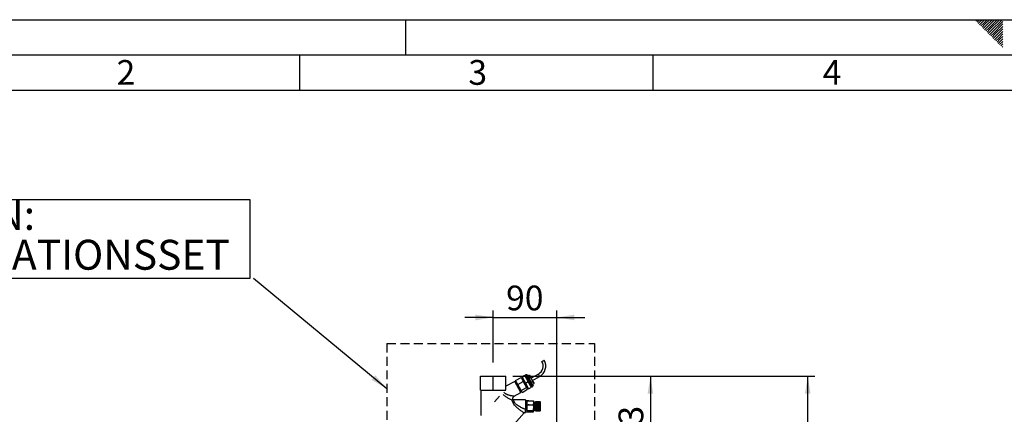
# Paper-space layout 'Blatt3' of a CAD drawing. Units: millimetres. Extents: x 0 to 420, y 0 to 297.
# Drawn here: x 70 to 210, y 241 to 297 of the extents above; entities that cross this region are included whole.
import ezdxf

# ---------------------------------------------------------------- set-up
doc = ezdxf.new("R2010")
doc.units = ezdxf.units.MM
doc.linetypes.add('HIDDEN', pattern=[1.905, 1.27, -0.635])
for name, color, linetype in [('1', 7, 'Continuous'), ('61', 7, 'Continuous'), ('62', 7, 'Continuous'), ('SLD-DEFPOINTS', 7, 'Continuous')]:
    doc.layers.add(name, color=color, linetype=linetype)
doc.styles.add('SLDTEXTSTYLE0', font='TXT', dxfattribs={"width": 0.75})
doc.styles.add('SLDTEXTSTYLE1', font='TXT', dxfattribs={"width": 0.605})
doc.dimstyles.new('SLDDIMSTYLE0', dxfattribs={"dimtxt": 3.5, "dimasz": 2.5, "dimexe": 0, "dimexo": 0.0625, "dimgap": 0.875, "dimtad": 1, "dimdec": 0, "dimlfac": 10, "dimrnd": 1e-09, "dimzin": 12, "dimdsep": 46, "dimtxsty": 'SLDTEXTSTYLE1', "dimsah": 1, "dimcen": 0.09, "dimadec": 0, "dimazin": 3, "dimtfac": 1, "dimtdec": 0, "dimtofl": 0, "dimtmove": 0, "dimatfit": 3, "dimfxl": 1, "dimfrac": 2, "dimtolj": 1, "dimtzin": 12, "dimarcsym": 0})
doc.dimstyles.new('SLDDIMSTYLE2', dxfattribs={"dimtxt": 3.5, "dimasz": 2.5, "dimexe": 0, "dimexo": 0.0625, "dimgap": 0.875, "dimtad": 1, "dimdec": 0, "dimlfac": 10, "dimrnd": 1e-09, "dimzin": 12, "dimdsep": 46, "dimtxsty": 'SLDTEXTSTYLE1', "dimsah": 1, "dimcen": 0.09, "dimadec": 0, "dimazin": 3, "dimtfac": 1, "dimtofl": 0, "dimtmove": 0, "dimatfit": 3, "dimfxl": 1, "dimfrac": 2, "dimtolj": 1, "dimtzin": 12, "dimarcsym": 0})
doc.dimstyles.new('SLDDIMSTYLE3', dxfattribs={"dimtxt": 3.5, "dimasz": 2.5, "dimexe": 0, "dimexo": 0.0625, "dimgap": 0.875, "dimtad": 1, "dimdec": 1, "dimlfac": 10, "dimrnd": 1e-09, "dimzin": 12, "dimdsep": 46, "dimtxsty": 'SLDTEXTSTYLE1', "dimsah": 1, "dimcen": 0.09, "dimadec": 0, "dimazin": 3, "dimtfac": 1, "dimtdec": 1, "dimtmove": 0, "dimatfit": 0, "dimfxl": 1, "dimfrac": 2, "dimtolj": 1, "dimtzin": 12, "dimarcsym": 0})
doc.dimstyles.new('SLDDIMSTYLE4', dxfattribs={"dimtxt": 0.18, "dimasz": 2.5, "dimexe": 0, "dimexo": 0.0625, "dimgap": 0, "dimtad": 0, "dimtih": 1, "dimtoh": 1, "dimdec": 0, "dimrnd": 1e-09, "dimzin": 0, "dimdsep": 46, "dimtxsty": 'Standard', "dimsah": 1, "dimcen": 0.09, "dimadec": 0, "dimazin": 0, "dimtfac": 2.5, "dimtdec": 0, "dimtofl": 0, "dimtmove": 0, "dimatfit": 3, "dimfxl": 1, "dimfrac": 2, "dimtolj": 1, "dimtzin": 0, "dimarcsym": 0})

# ---------------------------------------------------------------- blocks, each defined once
blk = doc.blocks.new('_D_26')
at = {"layer": '1'}
for p, q in [((137.41, 248.5), (137.41, 255.86)), ((146.41, 231.03), (146.41, 255.86)), ((137.41, 254.86), (133.41, 254.86)), ((137.41, 254.86), (146.41, 254.86)), ((146.41, 254.86), (150.41, 254.86))]:
    blk.add_line(p, q, dxfattribs=at)
for points in [[(137.41, 254.86), (134.91, 255.26), (134.91, 254.46)], [(146.41, 254.86), (148.91, 254.46), (148.91, 255.26)]]:
    blk.add_solid(points, dxfattribs=at)
at = {"layer": '1', "insert": (139.24, 259.37), "char_height": 3.5, "attachment_point": 1, "style": 'SLDTEXTSTYLE1'}
blk.add_mtext('90', dxfattribs=at)
blk = doc.blocks.new('_D_27')
at = {"layer": '1'}
for p, q in [((140.22, 246.56), (160.68, 246.56)), ((159.68, 246.56), (159.68, 230.26)), ((147.18, 230.26), (160.68, 230.26))]:
    blk.add_line(p, q, dxfattribs=at)
for points in [[(159.68, 246.56), (159.28, 244.06), (160.08, 244.06)], [(159.68, 230.26), (160.08, 232.76), (159.28, 232.76)]]:
    blk.add_solid(points, dxfattribs=at)
at = {"layer": '1', "insert": (155.17, 234.4), "char_height": 3.5, "attachment_point": 1, "rotation": 90, "style": 'SLDTEXTSTYLE1'}
blk.add_mtext('163', dxfattribs=at)
blk = doc.blocks.new('_D_28')
at = {"layer": 'SLD-DEFPOINTS'}
for p, q in [((140.22, 246.56), (182.96, 246.56)), ((181.96, 141.11), (181.96, 246.56)), ((111.81, 141.11), (182.96, 141.11))]:
    blk.add_line(p, q, dxfattribs=at)
for points in [[(181.96, 246.56), (181.56, 244.06), (182.36, 244.06)], [(181.96, 141.11), (182.36, 143.61), (181.56, 143.61)]]:
    blk.add_solid(points, dxfattribs=at)
at = {"layer": 'SLD-DEFPOINTS', "insert": (177.45, 188.49), "char_height": 3.5, "attachment_point": 1, "rotation": 90, "style": 'SLDTEXTSTYLE1'}
blk.add_mtext('1054', dxfattribs=at)
blk = doc.blocks.new('SW_NOTE_15')
at = {"layer": '1', "color": 0}
for p, q in [((-54.12, 0), (-54.12, 11.18)), ((-54.12, 11.18), (-0.5, 11.18)), ((-0.5, 11.18), (-0.5, 0)), ((-0.5, 0), (-54.12, 0))]:
    blk.add_line(p, q, dxfattribs=at)
at = {"layer": '1', "color": 0, "attachment_point": 1, "style": 'SLDTEXTSTYLE1'}
for s, insert, char_height in [('OPTION:', (-54.07, 11.13), 4.233), ('ZIRKULATIONSSET', (-54.07, 5.49), 4.2333)]:
    blk.add_mtext(s, dxfattribs=dict(at, insert=insert, char_height=char_height))

psp = doc.layouts.new('Blatt3')

# ---------------------------------------------------------------- linework, layer by layer
at = {"color": 7, "linetype": 'Continuous', "lineweight": 30}
for p, q in [((144.321, 248.631), (144.487, 248.723)), ((144.487, 248.723), (144.654, 248.815)), ((142.015, 246.748), (142.102, 246.796)), ((142.124, 246.758), (142.102, 246.796)), ((142.102, 246.796), (142.171, 246.776)), ((142.171, 246.776), (142.191, 246.739)), ((143.811, 246.85), (142.787, 246.283)), ((143.811, 246.85), (143.903, 246.684)), ((135.607, 244.558), (135.607, 246.558)), ((135.607, 246.558), (135.619, 246.558)), ((135.619, 244.558), (135.619, 246.558)), ((135.619, 246.558), (137.425, 246.558)), ((137.425, 244.558), (137.425, 246.558)), ((137.425, 246.558), (139.219, 246.558)), ((139.219, 244.558), (139.219, 246.558)), ((140.475, 245.813), (139.219, 245.117)), ((141.348, 244.238), (140.475, 245.813)), ((140.5, 245.768), (140.631, 245.84)), ((140.577, 245.938), (141.364, 246.374)), ((140.896, 245.363), (140.577, 245.938)), ((140.896, 245.363), (141.683, 245.799)), ((141.364, 246.374), (141.683, 245.799)), ((141.556, 246.338), (141.425, 246.265)), ((141.49, 246.457), (141.884, 246.675)), ((141.49, 246.457), (141.511, 246.419)), ((141.511, 246.419), (141.905, 246.637)), ((141.511, 246.419), (141.982, 245.569)), ((141.683, 245.799), (142.148, 244.96)), ((141.905, 246.637), (141.884, 246.675)), ((142.376, 245.787), (141.905, 246.637)), ((142.098, 246.598), (141.967, 246.525)), ((141.982, 245.569), (142.376, 245.787)), ((141.982, 245.569), (142.432, 244.758)), ((142.015, 246.748), (142.036, 246.709)), ((142.036, 246.709), (142.124, 246.758)), ((142.036, 246.709), (142.507, 245.86)), ((142.594, 245.909), (142.124, 246.758)), ((142.124, 246.758), (142.191, 246.739)), ((142.191, 246.739), (142.637, 245.935)), ((142.281, 246.577), (142.543, 246.722)), ((142.825, 244.976), (142.376, 245.787)), ((142.449, 246.274), (142.711, 246.419)), ((142.507, 245.86), (142.594, 245.909)), ((142.507, 245.86), (142.957, 245.049)), ((142.543, 246.722), (142.711, 246.419)), ((142.594, 245.909), (142.637, 245.935)), ((143.044, 245.097), (142.594, 245.909)), ((142.637, 245.935), (143.063, 245.166)), ((142.711, 246.419), (143.047, 245.813)), ((142.785, 245.668), (143.047, 245.813)), ((142.953, 245.365), (143.215, 245.51)), ((142.971, 245.95), (143.995, 246.517)), ((143.047, 245.813), (143.215, 245.51)), ((143.903, 246.684), (143.995, 246.517)), ((135.607, 244.558), (135.619, 244.558)), ((135.619, 244.558), (137.425, 244.558)), ((135.663, 244.558), (135.663, 240.964)), ((137.425, 244.558), (139.219, 244.558)), ((140.401, 243.714), (141.348, 244.238)), ((141.361, 244.523), (140.896, 245.363)), ((140.911, 245.026), (141.043, 245.098)), ((141.323, 244.283), (141.454, 244.356)), ((141.361, 244.523), (142.148, 244.96)), ((141.508, 244.259), (141.361, 244.523)), ((141.508, 244.259), (142.295, 244.695)), ((142.148, 244.96), (142.295, 244.695)), ((142.235, 244.804), (142.366, 244.877)), ((142.432, 244.758), (142.825, 244.976)), ((142.742, 245.126), (142.874, 245.199)), ((142.957, 245.049), (143.044, 245.097)), ((143.063, 245.166), (143.044, 245.097)), ((138.311, 243.736), (137.591, 242.936)), ((140.34, 243.192), (140.226, 243.213)), ((141.97, 243.192), (140.328, 243.192)), ((141.97, 243.192), (141.97, 241.836)), ((141.97, 243.113), (142.47, 243.113)), ((142.16, 242.992), (141.97, 242.992)), ((142.16, 242.628), (142.16, 242.992)), ((142.189, 243.071), (143.11, 243.071)), ((142.47, 243.071), (142.47, 243.113)), ((143.16, 242.121), (143.16, 242.924)), ((143.354, 242.742), (143.16, 242.742)), ((143.404, 242.942), (143.354, 242.942)), ((143.354, 242.116), (143.354, 242.942)), ((143.404, 242.116), (143.404, 242.942)), ((143.504, 242.867), (143.404, 242.867)), ((144.054, 242.942), (143.504, 242.942)), ((143.504, 242.94), (143.504, 242.942)), ((143.504, 242.94), (144.054, 242.94)), ((143.504, 242.939), (143.504, 242.94)), ((144.054, 242.939), (143.504, 242.939)), ((143.504, 242.933), (143.504, 242.939)), ((143.504, 242.933), (144.054, 242.933)), ((143.504, 242.931), (143.504, 242.933)), ((144.054, 242.931), (143.504, 242.931)), ((143.504, 242.919), (143.504, 242.931)), ((143.504, 242.919), (144.054, 242.919)), ((143.504, 242.916), (143.504, 242.919)), ((144.054, 242.916), (143.504, 242.916)), ((143.504, 242.899), (143.504, 242.916)), ((143.504, 242.899), (144.054, 242.899)), ((143.504, 242.895), (143.504, 242.899)), ((144.054, 242.895), (143.504, 242.895)), ((143.504, 242.873), (143.504, 242.895)), ((143.504, 242.873), (144.054, 242.873)), ((143.504, 242.869), (143.504, 242.873)), ((144.054, 242.869), (143.504, 242.869)), ((143.504, 242.842), (143.504, 242.869)), ((143.504, 242.869), (144.059, 242.869)), ((143.504, 242.869), (143.504, 242.869)), ((143.504, 242.842), (144.054, 242.842)), ((143.504, 242.838), (143.504, 242.842)), ((143.504, 242.838), (144.059, 242.838)), ((143.504, 242.837), (143.504, 242.838)), ((144.054, 242.837), (143.504, 242.837)), ((143.504, 242.806), (143.504, 242.837)), ((143.504, 242.806), (144.054, 242.806)), ((143.504, 242.802), (143.504, 242.806)), ((143.504, 242.802), (144.059, 242.802)), ((143.504, 242.799), (143.504, 242.802)), ((144.054, 242.799), (143.504, 242.799)), ((143.504, 242.764), (143.504, 242.799)), ((143.504, 242.764), (144.054, 242.764)), ((143.504, 242.761), (143.504, 242.764)), ((143.504, 242.761), (144.059, 242.761)), ((143.504, 242.757), (143.504, 242.761)), ((144.054, 242.757), (143.504, 242.757)), ((143.504, 242.718), (143.504, 242.757)), ((143.504, 242.718), (144.054, 242.718)), ((143.504, 242.715), (143.504, 242.718)), ((143.504, 242.715), (144.059, 242.715)), ((143.504, 242.71), (143.504, 242.715)), ((144.054, 242.71), (143.504, 242.71)), ((143.504, 242.668), (143.504, 242.71)), ((143.504, 242.668), (144.054, 242.668)), ((143.504, 242.665), (143.504, 242.668)), ((143.504, 242.665), (144.059, 242.665)), ((143.504, 242.66), (143.504, 242.665)), ((144.054, 242.66), (143.504, 242.66)), ((143.504, 242.614), (143.504, 242.66)), ((143.504, 242.614), (144.054, 242.614)), ((143.504, 242.612), (143.504, 242.614)), ((143.504, 242.612), (144.059, 242.612)), ((143.504, 242.605), (143.504, 242.612)), ((144.054, 242.605), (143.504, 242.605)), ((143.504, 242.557), (143.504, 242.605)), ((144.104, 242.892), (144.054, 242.942)), ((144.054, 242.94), (144.054, 242.942)), ((144.054, 242.94), (144.059, 242.935)), ((144.059, 242.934), (144.054, 242.939)), ((144.054, 242.933), (144.054, 242.939)), ((144.054, 242.933), (144.059, 242.928)), ((144.054, 242.919), (144.054, 242.931)), ((144.059, 242.926), (144.054, 242.931)), ((144.054, 242.919), (144.059, 242.914)), ((144.054, 242.899), (144.054, 242.916)), ((144.059, 242.911), (144.054, 242.916)), ((144.054, 242.899), (144.059, 242.894)), ((144.054, 242.873), (144.054, 242.895)), ((144.059, 242.891), (144.054, 242.895)), ((144.054, 242.873), (144.059, 242.869)), ((144.054, 242.842), (144.054, 242.869)), ((144.059, 242.864), (144.054, 242.869)), ((144.054, 242.842), (144.059, 242.838)), ((144.054, 242.806), (144.054, 242.837)), ((144.059, 242.833), (144.054, 242.837)), ((144.054, 242.806), (144.059, 242.802)), ((144.054, 242.764), (144.054, 242.799)), ((144.059, 242.796), (144.054, 242.799)), ((144.054, 242.764), (144.059, 242.761)), ((144.054, 242.718), (144.054, 242.757)), ((144.059, 242.754), (144.054, 242.757)), ((144.054, 242.718), (144.059, 242.715)), ((144.054, 242.668), (144.054, 242.71)), ((144.059, 242.707), (144.054, 242.71)), ((144.054, 242.668), (144.059, 242.665)), ((144.054, 242.614), (144.054, 242.66)), ((144.059, 242.657), (144.054, 242.66)), ((144.054, 242.614), (144.059, 242.612)), ((144.054, 242.557), (144.054, 242.605)), ((144.059, 242.603), (144.054, 242.605)), ((144.055, 242.894), (144.059, 242.894)), ((144.056, 242.914), (144.059, 242.914)), ((144.057, 242.928), (144.059, 242.928)), ((144.058, 242.935), (144.059, 242.935)), ((144.059, 242.935), (144.059, 242.934)), ((144.059, 242.928), (144.059, 242.926)), ((144.059, 242.894), (144.059, 242.891)), ((144.059, 242.869), (144.059, 242.864)), ((144.059, 242.838), (144.059, 242.833)), ((144.059, 242.802), (144.059, 242.796)), ((144.059, 242.761), (144.059, 242.754)), ((144.059, 242.715), (144.059, 242.707)), ((144.059, 242.665), (144.059, 242.657)), ((144.059, 242.612), (144.059, 242.603)), ((144.104, 242.129), (144.104, 242.892)), ((139.661, 238.958), (141.812, 241.347)), ((141.852, 241.392), (141.97, 241.392)), ((141.97, 242.507), (142.47, 242.507)), ((141.97, 241.522), (141.97, 241.392)), ((142.47, 241.471), (141.97, 241.471)), ((142.16, 242.102), (142.16, 242.3)), ((142.16, 241.678), (142.16, 242.102)), ((142.189, 241.712), (143.11, 241.712)), ((142.47, 242.507), (142.47, 242.575)), ((142.47, 242.402), (142.47, 242.507)), ((142.47, 242.492), (143.11, 242.492)), ((142.47, 241.471), (142.47, 241.649)), ((142.47, 241.512), (143.11, 241.512)), ((143.16, 241.659), (143.16, 242.121)), ((143.16, 241.842), (143.354, 241.842)), ((143.354, 241.642), (143.354, 242.116)), ((143.354, 241.642), (143.404, 241.642)), ((143.404, 241.642), (143.404, 242.116)), ((143.404, 241.717), (143.504, 241.717)), ((143.504, 242.557), (144.054, 242.557)), ((143.504, 242.555), (143.504, 242.557)), ((143.504, 242.555), (144.059, 242.555)), ((143.504, 242.548), (143.504, 242.555)), ((144.054, 242.548), (143.504, 242.548)), ((143.504, 242.498), (143.504, 242.548)), ((143.504, 242.498), (144.054, 242.498)), ((143.504, 242.496), (143.504, 242.498)), ((143.504, 242.496), (144.059, 242.496)), ((143.504, 242.488), (143.504, 242.496)), ((144.054, 242.488), (143.504, 242.488)), ((143.504, 242.436), (143.504, 242.488)), ((143.504, 242.436), (144.054, 242.436)), ((143.504, 242.435), (143.504, 242.436)), ((143.504, 242.435), (144.059, 242.435)), ((143.504, 242.427), (143.504, 242.435)), ((144.054, 242.427), (143.504, 242.427)), ((143.504, 242.374), (143.504, 242.427)), ((143.504, 242.374), (144.054, 242.374)), ((143.504, 242.373), (143.504, 242.374)), ((143.504, 242.373), (144.059, 242.373)), ((143.504, 242.364), (143.504, 242.373)), ((144.054, 242.364), (143.504, 242.364)), ((143.504, 242.31), (143.504, 242.364)), ((143.504, 242.31), (144.054, 242.31)), ((143.504, 242.31), (144.059, 242.31)), ((143.504, 242.31), (143.504, 242.31)), ((143.504, 242.3), (143.504, 242.31)), ((144.054, 242.3), (143.504, 242.3)), ((143.504, 242.246), (143.504, 242.3)), ((143.504, 242.246), (144.054, 242.246)), ((143.504, 242.237), (143.504, 242.246)), ((143.504, 242.237), (144.059, 242.237)), ((143.504, 242.236), (143.504, 242.237)), ((144.054, 242.236), (143.504, 242.236)), ((143.504, 242.183), (143.504, 242.236)), ((143.504, 242.183), (144.054, 242.183)), ((143.504, 242.174), (143.504, 242.183)), ((143.504, 242.174), (144.059, 242.174)), ((143.504, 242.173), (143.504, 242.174)), ((144.054, 242.173), (143.504, 242.173)), ((143.504, 242.121), (143.504, 242.173)), ((143.504, 242.121), (144.054, 242.121)), ((143.504, 242.112), (143.504, 242.121)), ((143.504, 242.112), (144.059, 242.112)), ((143.504, 242.111), (143.504, 242.112)), ((144.054, 242.111), (143.504, 242.111)), ((143.504, 242.06), (143.504, 242.111)), ((143.504, 242.06), (144.054, 242.06)), ((143.504, 242.053), (143.504, 242.06)), ((143.504, 242.053), (144.059, 242.053)), ((143.504, 242.051), (143.504, 242.053)), ((144.054, 242.051), (143.504, 242.051)), ((143.504, 242.002), (143.504, 242.051)), ((143.504, 242.002), (144.054, 242.002)), ((143.504, 241.995), (143.504, 242.002)), ((143.504, 241.995), (144.059, 241.995)), ((143.504, 241.993), (143.504, 241.995)), ((144.054, 241.993), (143.504, 241.993)), ((143.504, 241.946), (143.504, 241.993)), ((143.504, 241.946), (144.054, 241.946)), ((143.504, 241.94), (143.504, 241.946)), ((143.504, 241.94), (144.059, 241.94)), ((143.504, 241.938), (143.504, 241.94)), ((144.054, 241.938), (143.504, 241.938)), ((143.504, 241.894), (143.504, 241.938)), ((143.504, 241.894), (144.054, 241.894)), ((143.504, 241.889), (143.504, 241.894)), ((143.504, 241.889), (144.059, 241.889)), ((143.504, 241.886), (143.504, 241.889)), ((144.054, 241.886), (143.504, 241.886)), ((143.504, 241.845), (143.504, 241.886)), ((143.504, 241.845), (144.054, 241.845)), ((143.504, 241.841), (143.504, 241.845)), ((143.504, 241.841), (144.059, 241.841)), ((143.504, 241.838), (143.504, 241.841)), ((144.054, 241.838), (143.504, 241.838)), ((143.504, 241.801), (143.504, 241.838)), ((143.504, 241.801), (144.054, 241.801)), ((143.504, 241.798), (143.504, 241.801)), ((143.504, 241.798), (144.059, 241.798)), ((143.504, 241.795), (143.504, 241.798)), ((144.054, 241.795), (143.504, 241.795)), ((143.504, 241.762), (143.504, 241.795)), ((143.504, 241.762), (144.054, 241.762)), ((143.504, 241.76), (143.504, 241.762)), ((143.504, 241.76), (144.059, 241.76)), ((143.504, 241.756), (143.504, 241.76)), ((144.054, 241.756), (143.504, 241.756)), ((143.504, 241.727), (143.504, 241.756)), ((143.504, 241.727), (144.054, 241.727)), ((143.504, 241.727), (144.059, 241.727)), ((143.504, 241.727), (143.504, 241.727)), ((143.504, 241.722), (143.504, 241.727)), ((144.054, 241.722), (143.504, 241.722)), ((143.504, 241.698), (143.504, 241.722)), ((143.504, 241.698), (144.054, 241.698)), ((143.504, 241.694), (143.504, 241.698)), ((144.054, 241.694), (143.504, 241.694)), ((143.504, 241.675), (143.504, 241.694)), ((143.504, 241.675), (144.054, 241.675)), ((143.504, 241.672), (143.504, 241.675)), ((144.054, 241.672), (143.504, 241.672)), ((143.504, 241.658), (143.504, 241.672)), ((143.504, 241.658), (144.054, 241.658)), ((143.504, 241.656), (143.504, 241.658)), ((144.054, 241.656), (143.504, 241.656)), ((143.504, 241.647), (143.504, 241.656)), ((143.504, 241.647), (144.054, 241.647)), ((143.504, 241.646), (143.504, 241.647)), ((144.054, 241.646), (143.504, 241.646)), ((143.504, 241.642), (143.504, 241.646)), ((143.504, 241.642), (144.054, 241.642)), ((144.054, 241.642), (143.504, 241.642)), ((143.504, 241.642), (143.504, 241.642)), ((144.054, 242.557), (144.059, 242.555)), ((144.054, 242.498), (144.054, 242.548)), ((144.059, 242.546), (144.054, 242.548)), ((144.054, 242.498), (144.059, 242.496)), ((144.054, 242.436), (144.054, 242.488)), ((144.059, 242.487), (144.054, 242.488)), ((144.054, 242.436), (144.059, 242.435)), ((144.054, 242.374), (144.054, 242.427)), ((144.059, 242.426), (144.054, 242.427)), ((144.054, 242.374), (144.059, 242.373)), ((144.054, 242.31), (144.054, 242.364)), ((144.059, 242.363), (144.054, 242.364)), ((144.054, 242.31), (144.059, 242.31)), ((144.054, 242.246), (144.054, 242.3)), ((144.059, 242.3), (144.054, 242.3)), ((144.054, 242.246), (144.059, 242.247)), ((144.059, 242.237), (144.054, 242.236)), ((144.054, 242.183), (144.054, 242.236)), ((144.054, 242.183), (144.059, 242.184)), ((144.059, 242.174), (144.054, 242.173)), ((144.054, 242.121), (144.054, 242.173)), ((144.054, 242.121), (144.059, 242.122)), ((144.059, 242.112), (144.054, 242.111)), ((144.054, 242.06), (144.054, 242.111)), ((144.054, 242.06), (144.059, 242.062)), ((144.059, 242.053), (144.054, 242.051)), ((144.054, 242.002), (144.054, 242.051)), ((144.054, 242.002), (144.059, 242.004)), ((144.059, 241.995), (144.054, 241.993)), ((144.054, 241.946), (144.054, 241.993)), ((144.054, 241.946), (144.059, 241.949)), ((144.059, 241.94), (144.054, 241.938)), ((144.054, 241.894), (144.054, 241.938)), ((144.054, 241.894), (144.059, 241.897)), ((144.059, 241.889), (144.054, 241.886)), ((144.054, 241.845), (144.054, 241.886)), ((144.054, 241.845), (144.059, 241.849)), ((144.059, 241.841), (144.054, 241.838)), ((144.054, 241.801), (144.054, 241.838)), ((144.054, 241.801), (144.059, 241.805)), ((144.059, 241.798), (144.054, 241.795)), ((144.054, 241.762), (144.054, 241.795)), ((144.054, 241.762), (144.059, 241.766)), ((144.059, 241.76), (144.054, 241.756)), ((144.054, 241.727), (144.054, 241.756)), ((144.054, 241.727), (144.059, 241.732)), ((144.059, 241.727), (144.054, 241.722)), ((144.054, 241.698), (144.054, 241.722)), ((144.054, 241.698), (144.059, 241.703)), ((144.059, 241.699), (144.054, 241.694)), ((144.054, 241.675), (144.054, 241.694)), ((144.054, 241.642), (144.104, 241.692)), ((144.054, 241.675), (144.059, 241.68)), ((144.059, 241.677), (144.054, 241.672)), ((144.054, 241.658), (144.054, 241.672)), ((144.054, 241.658), (144.059, 241.663)), ((144.059, 241.661), (144.054, 241.656)), ((144.054, 241.647), (144.054, 241.656)), ((144.054, 241.647), (144.059, 241.652)), ((144.059, 241.651), (144.054, 241.646)), ((144.059, 241.647), (144.054, 241.642)), ((144.054, 241.642), (144.059, 241.647)), ((144.054, 241.642), (144.054, 241.646)), ((144.055, 241.699), (144.059, 241.699)), ((144.056, 241.677), (144.059, 241.677)), ((144.057, 241.661), (144.059, 241.661)), ((144.058, 241.651), (144.059, 241.651)), ((144.059, 242.555), (144.059, 242.546)), ((144.059, 242.496), (144.059, 242.487)), ((144.059, 242.435), (144.059, 242.426)), ((144.059, 242.373), (144.059, 242.363)), ((144.059, 242.31), (144.059, 242.3)), ((144.059, 242.247), (144.059, 242.237)), ((144.059, 242.184), (144.059, 242.174)), ((144.059, 242.062), (144.059, 242.053)), ((144.059, 242.004), (144.059, 241.995)), ((144.059, 241.949), (144.059, 241.94)), ((144.059, 241.897), (144.059, 241.889)), ((144.059, 241.849), (144.059, 241.841)), ((144.059, 241.805), (144.059, 241.798)), ((144.059, 241.766), (144.059, 241.76)), ((144.059, 241.732), (144.059, 241.727)), ((144.059, 241.703), (144.059, 241.699)), ((144.059, 241.68), (144.059, 241.677)), ((144.059, 241.663), (144.059, 241.661)), ((144.059, 241.652), (144.059, 241.651)), ((144.059, 241.647), (144.059, 241.647)), ((144.059, 241.647), (144.059, 241.647)), ((144.104, 241.692), (144.104, 242.129))]:
    psp.add_line(p, q, dxfattribs=at)
for centre, radius, start, end in [((143.175, 247.996), 1.31, 299, 29), ((143.175, 247.996), 1.69, 299, 29), ((142.38, 242.992), 0.22, 173.77381, 180), ((142.819, 242.924), 0.341, 0, 15.66851), ((142.819, 241.659), 0.341, 344.344, 0)]:
    psp.add_arc(centre, radius, start, end, dxfattribs=at)
for points, knots in [([(139.17, 244.062), (139.128, 244.092), (139.045, 244.153), (138.982, 244.229), (138.951, 244.267)], [0, 0, 0, 0, 0.50597, 1, 1, 1, 1]), ([(140.401, 243.714), (140.401, 243.714), (140.413, 243.713), (140.369, 243.717), (140.272, 243.729), (140.122, 243.749), (139.97, 243.774), (139.817, 243.805), (139.685, 243.837), (139.556, 243.876), (139.449, 243.914), (139.351, 243.957), (139.257, 244.005), (139.198, 244.043), (139.17, 244.062)], [0, 0, 0, 0, 0.0002325, 0.1149766, 0.2343142, 0.3588368, 0.4874869, 0.565128, 0.6705176, 0.7486064, 0.8152337, 0.8766647, 0.9407418, 1, 1, 1, 1]), ([(140.088, 243.162), (140.038, 243.183), (139.937, 243.225), (139.761, 243.306), (139.575, 243.399), (139.38, 243.509), (139.183, 243.638), (138.996, 243.787), (138.87, 243.897), (138.818, 243.959), (138.816, 243.961)], [0, 0, 0, 0, 0.1330374, 0.2698575, 0.4104246, 0.5537362, 0.7001975, 0.8480723, 0.9953019, 1, 1, 1, 1]), ([(140.088, 243.162), (140.117, 243.174), (140.175, 243.198), (140.231, 243.218), (140.224, 243.206), (140.223, 243.204)], [0, 0, 0, 0, 0.4712953, 0.921022, 1, 1, 1, 1]), ([(141.812, 241.347), (141.683, 241.43), (141.424, 241.597), (141.044, 241.876), (140.716, 242.163), (140.453, 242.452), (140.267, 242.722), (140.141, 242.98), (140.105, 243.103), (140.088, 243.162)], [0, 0, 0, 0, 0.1715027, 0.3440188, 0.5159193, 0.6451822, 0.769384, 0.8881394, 1, 1, 1, 1]), ([(140.229, 243.207), (140.227, 243.212), (140.209, 243.245), (140.196, 243.315), (140.194, 243.41), (140.216, 243.503), (140.26, 243.588), (140.322, 243.662), (140.375, 243.697), (140.401, 243.714)], [0, 0, 0, 0, 0.0296195, 0.1912362, 0.3530215, 0.5148068, 0.6764235, 0.8382205, 1, 1, 1, 1]), ([(141.97, 241.836), (141.911, 241.861), (141.818, 241.899), (141.678, 241.96), (141.553, 242.017), (141.419, 242.081), (141.222, 242.182), (140.973, 242.326), (140.737, 242.502), (140.582, 242.654), (140.49, 242.769), (140.421, 242.88), (140.374, 242.98), (140.346, 243.065), (140.329, 243.149), (140.327, 243.201), (140.341, 243.187), (140.343, 243.184)], [0, 0, 0, 0, 0.0712178, 0.1130412, 0.169534, 0.2239234, 0.2778289, 0.4131236, 0.5393188, 0.599688, 0.6575359, 0.7125326, 0.7676041, 0.820365, 0.8727717, 0.9789635, 1, 1, 1, 1]), ([(142.189, 243.071), (142.178, 243.029), (142.156, 242.944), (142.163, 242.803), (142.153, 242.68), (142.169, 242.601), (142.174, 242.576)], [0, 0, 0, 0, 0.2580564, 0.5229511, 0.8455074, 1, 1, 1, 1]), ([(143.11, 242.492), (143.123, 242.537), (143.151, 242.628), (143.153, 242.772), (143.153, 242.921), (143.124, 243.021), (143.11, 243.071)], [0, 0, 0, 0, 0.2353281, 0.4768183, 0.7364649, 1, 1, 1, 1]), ([(143.11, 243.071), (143.125, 243.056), (143.143, 243.038), (143.145, 243.019), (143.146, 243.016)], [0, 0, 0, 0, 0.8379791, 1, 1, 1, 1]), ([(141.812, 241.347), (141.833, 241.371), (141.876, 241.418), (141.939, 241.488), (141.97, 241.523)], [0, 0, 0, 0, 0.5097812, 1, 1, 1, 1]), ([(141.97, 241.522), (141.97, 241.592), (141.97, 241.703), (141.97, 241.8), (141.97, 241.836)], [0, 0, 0, 0, 0.63092631, 1, 1, 1, 1]), ([(142.173, 242.402), (142.17, 242.386), (142.159, 242.325), (142.16, 242.224), (142.16, 242.075), (142.155, 241.906), (142.178, 241.777), (142.189, 241.712)], [0, 0, 0, 0, 0.0671635, 0.2713516, 0.4340512, 0.7157493, 1, 1, 1, 1]), ([(142.189, 241.712), (142.178, 241.697), (142.161, 241.677), (142.162, 241.656), (142.162, 241.649)], [0, 0, 0, 0, 0.6998001, 1, 1, 1, 1]), ([(143.11, 241.712), (143.115, 241.73), (143.151, 241.857), (143.154, 242.091), (143.151, 242.335), (143.118, 242.462), (143.11, 242.492)], [0, 0, 0, 0, 0.0728277, 0.4998653, 0.8831217, 1, 1, 1, 1]), ([(143.11, 241.512), (143.123, 241.527), (143.151, 241.559), (143.153, 241.608), (143.153, 241.66), (143.124, 241.695), (143.11, 241.712)], [0, 0, 0, 0, 0.2353281, 0.4768183, 0.7364649, 1, 1, 1, 1])]:
    psp.add_open_spline(points, degree=3, knots=knots, dxfattribs=at)
for points in [[(144.059, 242.914), (144.059, 242.914), (144.059, 242.913), (144.059, 242.912), (144.059, 242.911)], [(144.059, 242.122), (144.059, 242.12), (144.059, 242.117), (144.059, 242.114), (144.059, 242.112)]]:
    psp.add_open_spline(points, degree=3, dxfattribs=at)
at = {"layer": '61'}
psp.add_line((0, 297), (420, 297), dxfattribs=at)
at = {"layer": '61', "color": 7, "linetype": 'Continuous', "lineweight": 30}
psp.add_line((415, 292), (5, 292), dxfattribs=at)
at = {"layer": '61', "color": 7, "linetype": 'Continuous'}
psp.add_line((410, 287), (10, 287), dxfattribs=at)
at = {"layer": '62', "color": 7, "linetype": 'Continuous'}
for p, q in [((125, 297), (125, 292)), ((205.755, 296.825), (205.929, 297)), ((205.931, 296.649), (206.283, 297)), ((206.52, 296.884), (206.636, 297)), ((206.697, 296.707), (206.99, 297)), ((206.874, 296.531), (207.344, 297)), ((207.051, 296.354), (207.697, 297)), ((207.228, 296.177), (208.051, 297)), ((207.404, 296), (208.404, 297)), ((207.581, 295.823), (208.758, 297)), ((207.758, 295.647), (209.111, 297)), ((207.935, 295.47), (209.465, 297)), ((206.108, 296.472), (206.52, 296.884)), ((206.285, 296.295), (206.697, 296.707)), ((206.462, 296.118), (206.874, 296.531)), ((206.639, 295.941), (207.051, 296.354)), ((206.815, 295.765), (207.228, 296.177)), ((206.992, 295.588), (207.404, 296)), ((207.169, 295.411), (207.581, 295.823)), ((207.346, 295.234), (207.758, 295.647)), ((208.112, 295.293), (209.58, 296.762)), ((208.288, 295.116), (209.58, 296.408)), ((208.465, 294.94), (209.58, 296.054)), ((208.642, 294.763), (209.58, 295.701)), ((207.522, 295.058), (207.935, 295.47)), ((207.699, 294.881), (208.112, 295.293)), ((207.876, 294.704), (208.288, 295.116)), ((208.053, 294.527), (208.465, 294.94)), ((208.23, 294.351), (208.642, 294.763)), ((208.406, 294.174), (208.819, 294.586)), ((208.583, 293.997), (208.995, 294.409)), ((208.76, 293.82), (209.172, 294.232)), ((208.819, 294.586), (209.58, 295.347)), ((208.995, 294.409), (209.58, 294.994)), ((209.172, 294.232), (209.58, 294.64)), ((209.349, 294.056), (209.58, 294.287)), ((208.937, 293.643), (209.349, 294.056)), ((209.113, 293.467), (209.526, 293.879)), ((209.29, 293.29), (209.58, 293.58)), ((209.467, 293.113), (209.58, 293.226)), ((209.526, 293.879), (209.58, 293.933)), ((110, 292), (110, 287)), ((160, 292), (160, 287))]:
    psp.add_line(p, q, dxfattribs=at)
at = {"layer": 'SLD-DEFPOINTS', "linetype": 'HIDDEN'}
for p, q in [((122.381, 251.187), (151.782, 251.187)), ((122.381, 251.187), (122.381, 204.672)), ((151.782, 251.187), (151.782, 204.672))]:
    psp.add_line(p, q, dxfattribs=at)

# ---------------------------------------------------------------- block references
at = {"layer": '1'}
psp.add_blockref('SW_NOTE_15', (103.461, 260.362), dxfattribs=at)

# ---------------------------------------------------------------- texts
at = {"layer": '62', "char_height": 3.5, "attachment_point": 2, "style": 'SLDTEXTSTYLE0'}
for s, insert in [('2', (85.414, 291.29)), ('3', (135.229, 291.29)), ('4', (185.41, 291.29))]:
    psp.add_mtext(s, dxfattribs=dict(at, insert=insert))

# ---------------------------------------------------------------- dimensions: what is measured, and where the dimension line sits
at = {"layer": '1'}
dim = psp.add_linear_dim(base=(146.413, 254.858), p1=(137.413, 247.505), p2=(146.413, 230.034), dimstyle='SLDDIMSTYLE3', dxfattribs=at)
dim.commit()
dim.dimension.update_dxf_attribs({"geometry": '_D_26', "text_midpoint": (141.913, 254.858), "dimtype": 160})
dim = psp.add_linear_dim(base=(159.678, 230.264), p1=(139.219, 246.558), p2=(146.183, 230.264), angle=90, dimstyle='SLDDIMSTYLE2', dxfattribs=at)
dim.commit()
dim.dimension.update_dxf_attribs({"geometry": '_D_27', "text_midpoint": (159.678, 238.411), "dimtype": 160})
at = {"layer": 'SLD-DEFPOINTS'}
dim = psp.add_linear_dim(base=(181.963, 246.558), p1=(110.813, 141.114), p2=(139.219, 246.558), angle=90, dimstyle='SLDDIMSTYLE0', dxfattribs=at)
dim.commit()
dim.dimension.update_dxf_attribs({"geometry": '_D_28', "text_midpoint": (181.963, 193.836), "dimtype": 160})

# ---------------------------------------------------------------- leaders
at = {"layer": '1'}
psp.add_leader([(122.381, 244.759), (103.461, 260.362)], dimstyle='SLDDIMSTYLE4', dxfattribs=at)

doc.saveas('drawing.dxf')
